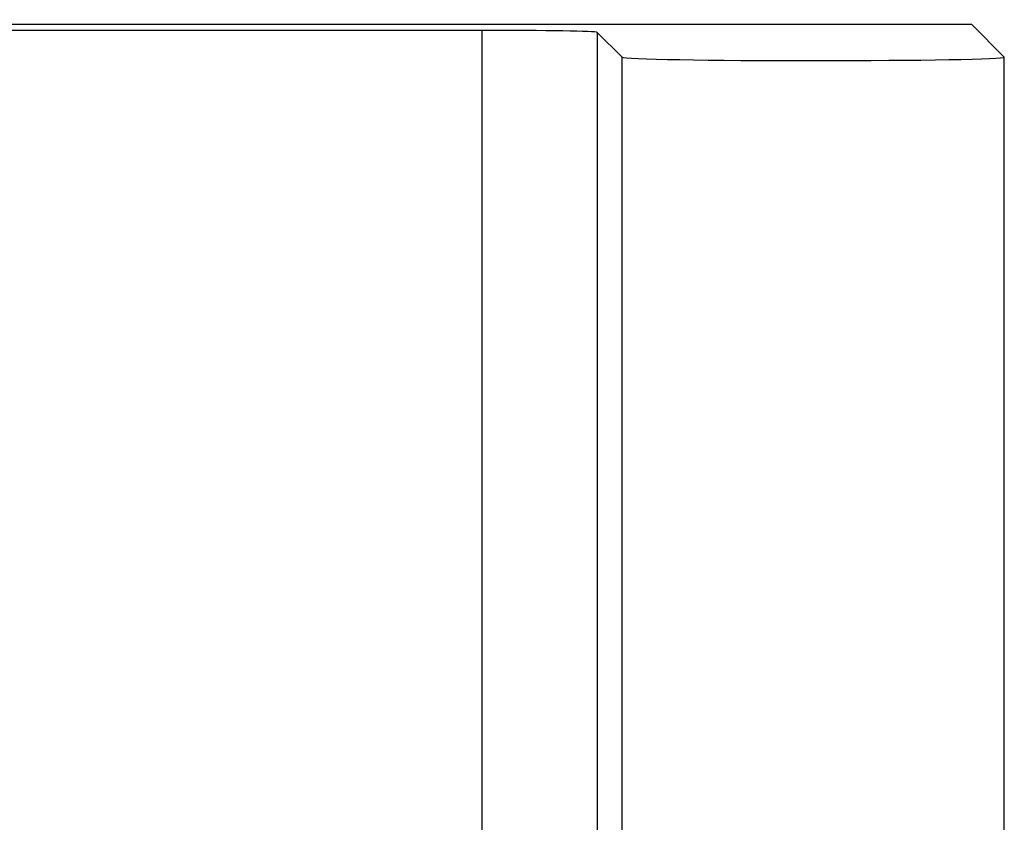
# Model space of a CAD drawing. Units: inches. Extents: x 0.4 to 16.6, y 0.6 to 10.4.
# Drawn here: x 5.3 to 5.6, y 8.2 to 8.5 of the extents above; entities that cross this region are included whole.
import ezdxf

# ---------------------------------------------------------------- set-up
doc = ezdxf.new("R2010")
doc.units = ezdxf.units.IN
doc.header["$LTSCALE"] = 0.935
doc.header["$MEASUREMENT"] = 0
doc.layers.get('0').update_dxf_attribs({"linetype": 'CONTINUOUS'})
doc.layers.add('DRIVEN_DIMS', color=7, linetype='CONTINUOUS')
doc.dimstyles.new('DIMSTYLE_1', dxfattribs={"dimtxt": 0.1, "dimasz": 0.1875, "dimexe": 0.125, "dimexo": 0.0625, "dimgap": 0.1, "dimtad": 0, "dimtih": 1, "dimtoh": 1, "dimdec": 1, "dimzin": 4, "dimdsep": 46, "dimtxsty": 'STANDARD', "dimblk": '_FILLED', "dimblk1": '_FILLED', "dimblk2": '_FILLED', "dimcen": 0.09, "dimadec": 0, "dimazin": 0, "dimtp": 0.005, "dimtm": 0.005, "dimtfac": 1, "dimtdec": 1, "dimtofl": 0, "dimtmove": 0, "dimatfit": 3, "dimldrblk": '_FILLED', "dimfxl": 1, "dimtolj": 1, "dimtzin": 4, "dimarcsym": 0})

# ---------------------------------------------------------------- blocks, each defined once
blk = doc.blocks.new('_FILLED')
at = {"color": 0, "linetype": 'BYBLOCK'}
blk.add_solid([(0, 0), (-1, 0.1667), (-1, -0.1667)], dxfattribs=at)
blk = doc.blocks.new('*D0')
at = {"layer": 'DRIVEN_DIMS', "color": 7, "linetype": 'CONTINUOUS'}
for p, q in [((3.99915, 8.51296), (3.99915, 9.0949)), ((5.6141, 8.51524), (5.6141, 9.0949)), ((3.99915, 8.9699), (4.40662, 8.9699)), ((5.6141, 8.9699), (5.20662, 8.9699))]:
    blk.add_line(p, q, dxfattribs=at)
at = {"layer": 'DRIVEN_DIMS', "color": 7, "linetype": 'CONTINUOUS', "xscale": 0.1875, "yscale": 0.1875, "zscale": 0.1875, "rotation": 180}
blk.add_blockref('_FILLED', (3.99915, 8.9699), dxfattribs=at)
at = {"layer": 'DRIVEN_DIMS', "color": 7, "linetype": 'CONTINUOUS', "xscale": 0.1875, "yscale": 0.1875, "zscale": 0.1875}
blk.add_blockref('_FILLED', (5.6141, 8.9699), dxfattribs=at)
at = {"layer": 'DRIVEN_DIMS', "color": 7, "linetype": 'CONTINUOUS', "insert": (4.70662, 9.0199), "char_height": 0.1, "width": 0.6, "attachment_point": 2, "line_spacing_factor": 0.9}
blk.add_mtext('41.0\\P[1.62]', dxfattribs=at)

msp = doc.modelspace()

# ---------------------------------------------------------------- linework, layer by layer
at = {"color": 7, "linetype": 'CONTINUOUS'}
for p, q in [((5.21903, 8.45439), (5.60289, 8.45439)), ((5.43578, 8.45233), (5.22099, 8.45233)), ((5.43578, 8.45233), (5.43578, 8.12239)), ((5.60289, 8.45439), (5.6141, 8.44318)), ((5.47514, 8.45165), (5.47514, 8.13214)), ((5.48366, 8.44314), (5.47514, 8.45165)), ((5.48366, 7.67824), (5.48366, 8.44314)), ((5.6141, 8.44316), (5.6141, 8.44318)), ((5.61411, 8.1427), (5.61411, 8.44316))]:
    msp.add_line(p, q, dxfattribs=at)
for centre, major_axis, start_param, end_param in [((5.43578, 8.45164), (0.03937, 0), 0.017453, 1.570796), ((5.54888, 8.44316), (0.06523, 0), -3.124139, -0.000299)]:
    msp.add_ellipse(centre, major_axis=major_axis, ratio=0.017455, start_param=start_param, end_param=end_param, dxfattribs=at)

# ---------------------------------------------------------------- dimensions: what is measured, and where the dimension line sits
at = {"layer": 'DRIVEN_DIMS', "color": 7, "linetype": 'CONTINUOUS'}
dim = msp.add_linear_dim(base=(3.99915, 8.9699), p1=(5.6141, 8.45274), p2=(3.99915, 8.45046), angle=180, dimstyle='DIMSTYLE_1', dxfattribs=at)
dim.commit()
dim.dimension.update_dxf_attribs({"geometry": '*D0', "text_midpoint": (4.80662, 8.8949), "dimtype": 160})

doc.saveas('drawing.dxf')
